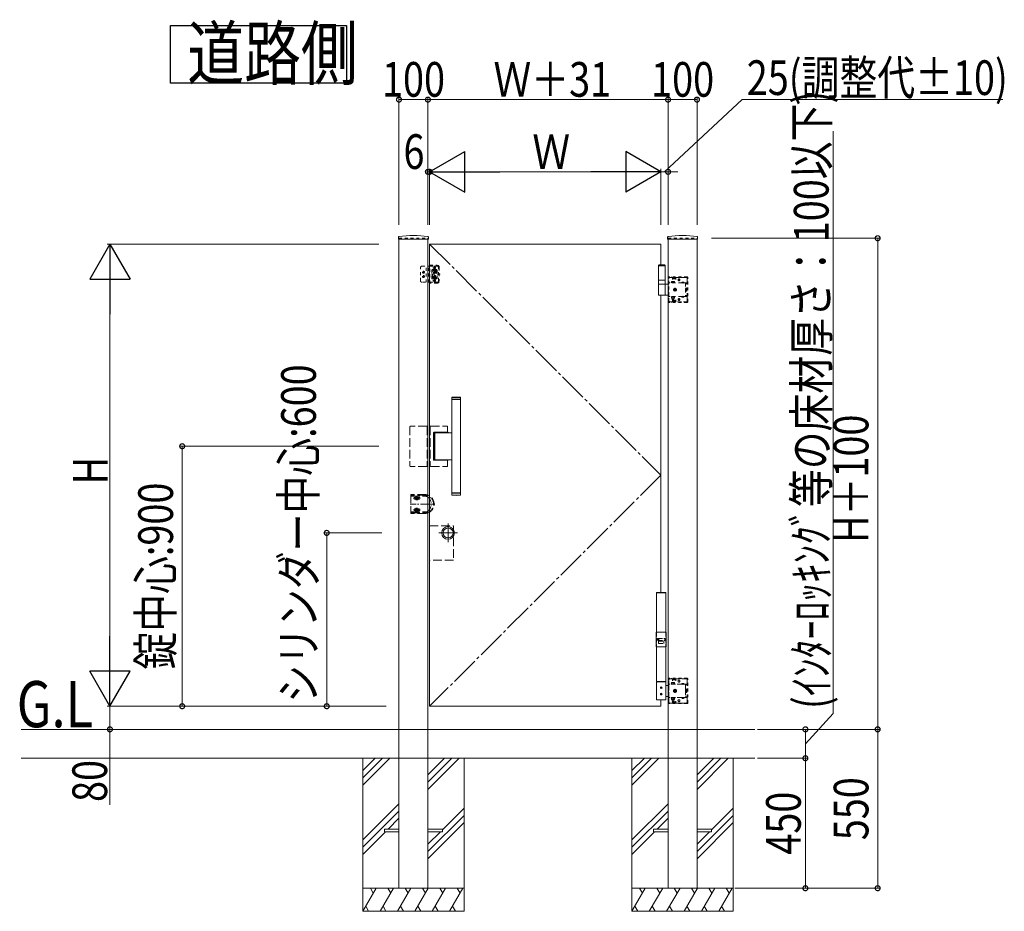
# Model space of a CAD drawing. Extents: x 0 to 2267, y 0 to 1612.
# Drawn here: x 1608 to 1948, y 1110 to 1419 of the extents above; entities that cross this region are included whole.
import ezdxf

# ---------------------------------------------------------------- set-up
doc = ezdxf.new("R2010")
doc.units = 0
for name, pattern in [('YCENTER_1', [13, 10, -1, 1, -1]), ('YDOT_1', [2, 1, -1]), ('YHIDDEN_1', [4, 3, -1])]:
    doc.linetypes.add(name, pattern=pattern)
doc.layers.add('USER1', color=3, linetype='CONTINUOUS')
doc.layers.add('YKK_A1', color=4, linetype='CONTINUOUS', lineweight=13)
doc.layers.add('YKK_D', color=6, linetype='CONTINUOUS', lineweight=13)
doc.styles.add('text-b', font='extslim2.shx', dxfattribs={"width": 0.8, "bigfont": 'extfont2.shx'})

msp = doc.modelspace()

# ---------------------------------------------------------------- linework, layer by layer
at = {"layer": 'USER1'}
for p, q in [((1659.87, 1396.87), (1659.87, 1416.87)), ((1659.87, 1416.87), (1720.78, 1416.87)), ((1720.78, 1416.87), (1720.78, 1396.87)), ((1720.78, 1396.87), (1659.87, 1396.87))]:
    msp.add_line(p, q, dxfattribs=at)
at = {"layer": 'YKK_A1'}
for p, q in [((1738.78, 1343.6), (1738.75, 1342.94)), ((1738.8, 1342.88), (1749.12, 1342.88)), ((1738.96, 1173.23), (1738.96, 1342.88)), ((1748.96, 1173.23), (1748.96, 1342.88)), ((1749.13, 1343.6), (1749.17, 1342.94)), ((1831.88, 1343.6), (1831.85, 1342.94)), ((1831.9, 1342.88), (1842.22, 1342.88)), ((1832.06, 1173.23), (1832.06, 1342.88)), ((1842.06, 1173.23), (1842.06, 1342.88)), ((1842.23, 1343.6), (1842.27, 1342.94)), ((1829.56, 1341.23), (1749.56, 1341.23)), ((1749.56, 1341.23), (1749.56, 1181.23)), ((1829.56, 1334.03), (1829.56, 1341.23)), ((1828.91, 1334.03), (1828.71, 1333.83)), ((1831.01, 1333.83), (1828.71, 1333.83)), ((1828.71, 1328.73), (1828.71, 1333.83)), ((1831.01, 1333.73), (1828.71, 1333.73)), ((1830.81, 1334.03), (1828.91, 1334.03)), ((1830.81, 1334.03), (1831.01, 1333.83)), ((1831.01, 1328.73), (1831.01, 1333.83)), ((1831.01, 1328.73), (1828.71, 1328.73)), ((1828.71, 1327.33), (1828.71, 1328.73)), ((1831.01, 1327.33), (1831.01, 1328.73)), ((1828.71, 1327.33), (1832.06, 1327.33)), ((1828.71, 1323.68), (1828.71, 1327.18)), ((1831.01, 1323.68), (1831.01, 1327.18)), ((1832.06, 1323.53), (1828.86, 1323.53)), ((1829.56, 1220.64), (1829.56, 1323.53)), ((1757.31, 1288.18), (1757.26, 1288.13)), ((1757.26, 1288.13), (1760.26, 1288.13)), ((1757.26, 1287.48), (1757.26, 1288.13)), ((1757.26, 1287.86), (1757.26, 1287.76)), ((1760.21, 1288.18), (1757.31, 1288.18)), ((1760.26, 1288.13), (1760.21, 1288.18)), ((1760.26, 1287.48), (1760.26, 1288.13)), ((1757.26, 1287.48), (1760.26, 1287.48)), ((1757.26, 1255.08), (1757.26, 1287.38)), ((1760.26, 1287.38), (1757.26, 1287.38)), ((1757.36, 1287.38), (1757.36, 1287.48)), ((1760.16, 1287.38), (1760.16, 1287.48)), ((1760.26, 1255.08), (1760.26, 1287.38)), ((1750.91, 1266.58), (1750.91, 1275.88)), ((1750.96, 1266.63), (1750.96, 1275.83)), ((1751.11, 1276.08), (1755.81, 1276.08)), ((1751.16, 1276.03), (1755.76, 1276.03)), ((1751.32, 1266.78), (1751.32, 1275.68)), ((1751.52, 1275.88), (1757.26, 1275.88)), ((1751.11, 1266.38), (1755.81, 1266.38)), ((1751.16, 1266.43), (1755.76, 1266.43)), ((1751.52, 1266.58), (1757.26, 1266.58)), ((1760.26, 1255.08), (1757.26, 1255.08)), ((1757.26, 1254.98), (1760.26, 1254.98)), ((1757.26, 1254.98), (1757.26, 1254.33)), ((1757.26, 1254.61), (1757.26, 1254.71)), ((1757.26, 1254.33), (1760.26, 1254.33)), ((1757.31, 1254.28), (1757.26, 1254.33)), ((1760.21, 1254.28), (1757.31, 1254.28)), ((1757.36, 1255.08), (1757.36, 1254.98)), ((1760.16, 1255.08), (1760.16, 1254.98)), ((1760.26, 1254.33), (1760.21, 1254.28)), ((1760.26, 1254.98), (1760.26, 1254.33)), ((1828.07, 1183.59), (1828.07, 1189.49)), ((1828.22, 1189.64), (1831.12, 1189.64)), ((1831.27, 1183.59), (1831.27, 1189.49)), ((1831.27, 1188.44), (1831.96, 1188.44)), ((1831.12, 1183.44), (1828.22, 1183.44)), ((1829.56, 1181.23), (1829.56, 1183.44)), ((1831.96, 1184.64), (1831.27, 1184.64)), ((1749.56, 1181.23), (1829.56, 1181.23)), ((1608.26, 1173.23), (1862.03, 1173.23)), ((1738.96, 1173.23), (1738.96, 1118.23)), ((1748.96, 1173.23), (1748.96, 1118.23)), ((1832.06, 1173.23), (1832.06, 1118.23)), ((1842.06, 1173.23), (1842.06, 1118.23)), ((1608.26, 1163.23), (1862.03, 1163.23)), ((1726.46, 1163.23), (1726.46, 1110.23)), ((1730.74, 1163.23), (1726.46, 1158.95)), ((1733.24, 1163.23), (1726.46, 1156.45)), ((1735.74, 1163.23), (1726.46, 1153.95)), ((1754.74, 1163.23), (1748.96, 1157.45)), ((1757.24, 1163.23), (1748.96, 1154.95)), ((1759.74, 1163.23), (1748.96, 1152.45)), ((1761.46, 1163.23), (1761.46, 1110.23)), ((1819.56, 1163.23), (1819.56, 1110.23)), ((1823.84, 1163.23), (1819.56, 1158.95)), ((1826.34, 1163.23), (1819.56, 1156.45)), ((1828.84, 1163.23), (1819.56, 1153.95)), ((1847.84, 1163.23), (1842.06, 1157.45)), ((1850.34, 1163.23), (1842.06, 1154.95)), ((1852.84, 1163.23), (1842.06, 1152.45)), ((1854.56, 1163.23), (1854.56, 1110.23)), ((1738.96, 1147.45), (1726.46, 1134.95)), ((1738.96, 1144.95), (1726.46, 1132.45)), ((1761.46, 1145.95), (1753.96, 1138.45)), ((1832.06, 1147.45), (1819.56, 1134.95)), ((1832.06, 1144.95), (1819.56, 1132.45)), ((1854.56, 1145.95), (1847.06, 1138.45)), ((1738.96, 1142.45), (1735.19, 1138.68)), ((1761.46, 1143.45), (1748.96, 1130.95)), ((1832.06, 1142.45), (1828.29, 1138.68)), ((1854.56, 1143.45), (1842.06, 1130.95)), ((1734.29, 1137.78), (1726.46, 1129.95)), ((1733.96, 1138.68), (1738.96, 1138.68)), ((1733.96, 1137.78), (1733.96, 1138.68)), ((1733.96, 1137.78), (1738.96, 1137.78)), ((1761.46, 1140.95), (1748.96, 1128.45)), ((1748.96, 1138.68), (1753.96, 1138.68)), ((1753.29, 1137.78), (1748.96, 1133.45)), ((1748.96, 1137.78), (1753.96, 1137.78)), ((1753.96, 1138.68), (1753.96, 1137.78)), ((1827.39, 1137.78), (1819.56, 1129.95)), ((1827.06, 1138.68), (1832.06, 1138.68)), ((1827.06, 1137.78), (1827.06, 1138.68)), ((1827.06, 1137.78), (1832.06, 1137.78)), ((1854.56, 1140.95), (1842.06, 1128.45)), ((1842.06, 1138.68), (1847.06, 1138.68)), ((1846.39, 1137.78), (1842.06, 1133.45)), ((1842.06, 1137.78), (1847.06, 1137.78)), ((1847.06, 1138.68), (1847.06, 1137.78)), ((1726.46, 1118.23), (1761.46, 1118.23)), ((1731.08, 1118.23), (1726.46, 1110.23)), ((1729.08, 1118.23), (1730.08, 1116.5)), ((1737.08, 1118.23), (1732.46, 1110.23)), ((1735.08, 1118.23), (1736.08, 1116.5)), ((1743.08, 1118.23), (1738.46, 1110.23)), ((1738.96, 1118.23), (1748.96, 1118.23)), ((1741.08, 1118.23), (1742.08, 1116.5)), ((1749.08, 1118.23), (1744.46, 1110.23)), ((1747.08, 1118.23), (1748.08, 1116.5)), ((1755.08, 1118.23), (1750.46, 1110.23)), ((1753.08, 1118.23), (1754.08, 1116.5)), ((1761.08, 1118.23), (1756.46, 1110.23)), ((1759.08, 1118.23), (1760.08, 1116.5)), ((1819.56, 1118.23), (1854.56, 1118.23)), ((1824.18, 1118.23), (1819.56, 1110.23)), ((1822.18, 1118.23), (1823.18, 1116.5)), ((1830.18, 1118.23), (1825.56, 1110.23)), ((1828.18, 1118.23), (1829.18, 1116.5)), ((1836.18, 1118.23), (1831.56, 1110.23)), ((1832.06, 1118.23), (1842.06, 1118.23)), ((1834.18, 1118.23), (1835.18, 1116.5)), ((1842.18, 1118.23), (1837.56, 1110.23)), ((1840.18, 1118.23), (1841.18, 1116.5)), ((1848.18, 1118.23), (1843.56, 1110.23)), ((1846.18, 1118.23), (1847.18, 1116.5)), ((1854.18, 1118.23), (1849.56, 1110.23)), ((1852.18, 1118.23), (1853.18, 1116.5)), ((1727.46, 1111.97), (1728.46, 1110.23)), ((1733.46, 1111.97), (1734.46, 1110.23)), ((1739.46, 1111.97), (1740.46, 1110.23)), ((1745.46, 1111.97), (1746.46, 1110.23)), ((1751.46, 1111.97), (1752.46, 1110.23)), ((1757.46, 1111.97), (1758.46, 1110.23)), ((1820.56, 1111.97), (1821.56, 1110.23)), ((1826.56, 1111.97), (1827.56, 1110.23)), ((1832.56, 1111.97), (1833.56, 1110.23)), ((1838.56, 1111.97), (1839.56, 1110.23)), ((1844.56, 1111.97), (1845.56, 1110.23)), ((1850.56, 1111.97), (1851.56, 1110.23)), ((1726.46, 1110.23), (1761.46, 1110.23)), ((1819.56, 1110.23), (1854.56, 1110.23))]:
    msp.add_line(p, q, dxfattribs=at)
at = {"layer": 'YKK_A1', "linetype": 'YDOT_1'}
for p, q in [((1738.96, 1343.23), (1748.96, 1343.23)), ((1738.96, 1343.23), (1738.96, 1342.88)), ((1748.96, 1343.23), (1748.96, 1342.88)), ((1832.06, 1343.23), (1842.06, 1343.23)), ((1832.06, 1343.23), (1832.06, 1342.88)), ((1842.06, 1343.23), (1842.06, 1342.88)), ((1746.41, 1328.48), (1746.41, 1333.08)), ((1746.91, 1333.58), (1752.11, 1333.58)), ((1747.41, 1331.96), (1747.41, 1331.11)), ((1747.41, 1331.95), (1747.41, 1331.12)), ((1748.41, 1327.98), (1748.41, 1333.58)), ((1749.26, 1327.98), (1749.26, 1333.58)), ((1749.66, 1333.58), (1749.26, 1333.58)), ((1749.51, 1327.98), (1749.51, 1333.58)), ((1749.56, 1327.98), (1749.56, 1333.58)), ((1749.66, 1333.9), (1752.11, 1333.9)), ((1749.66, 1327.66), (1749.66, 1333.9)), ((1749.66, 1333.58), (1752.11, 1333.58)), ((1750.31, 1329.38), (1750.31, 1332.18)), ((1750.31, 1332.18), (1750.31, 1329.38)), ((1750.31, 1332.18), (1750.31, 1329.38)), ((1750.51, 1332.38), (1751.91, 1332.38)), ((1751.91, 1332.38), (1750.51, 1332.38)), ((1751.91, 1332.38), (1750.51, 1332.38)), ((1750.7, 1332.98), (1751.61, 1332.98)), ((1750.78, 1332.06), (1751.63, 1332.06)), ((1750.91, 1332.98), (1751.41, 1332.98)), ((1750.95, 1332.95), (1750.95, 1333.02)), ((1750.95, 1333.02), (1751.07, 1333.02)), ((1750.95, 1332.95), (1751.07, 1332.95)), ((1751.12, 1333.19), (1751.19, 1333.19)), ((1751.12, 1333.07), (1751.12, 1333.19)), ((1751.12, 1332.78), (1751.12, 1332.9)), ((1751.12, 1332.78), (1751.19, 1332.78)), ((1751.16, 1333.44), (1751.16, 1332.53)), ((1751.16, 1333.23), (1751.16, 1332.73)), ((1751.19, 1333.07), (1751.19, 1333.19)), ((1751.19, 1332.78), (1751.19, 1332.9)), ((1751.21, 1331.08), (1751.21, 1331.98)), ((1751.24, 1333.02), (1751.36, 1333.02)), ((1751.24, 1332.95), (1751.36, 1332.95)), ((1751.36, 1332.95), (1751.36, 1333.02)), ((1752.11, 1329.38), (1752.11, 1332.18)), ((1752.11, 1332.18), (1752.11, 1329.38)), ((1752.11, 1329.38), (1752.11, 1332.18)), ((1752.61, 1328.48), (1752.61, 1333.08)), ((1752.61, 1328.48), (1752.61, 1333.08)), ((1752.91, 1333.1), (1752.91, 1328.46)), ((1746.98, 1331.53), (1747.83, 1331.53)), ((1746.98, 1330.03), (1747.83, 1330.03)), ((1747.82, 1331.53), (1746.99, 1331.53)), ((1747.82, 1330.03), (1746.99, 1330.03)), ((1747.2, 1331.5), (1747.2, 1331.57)), ((1747.32, 1331.57), (1747.2, 1331.57)), ((1747.32, 1331.5), (1747.2, 1331.5)), ((1747.2, 1330), (1747.2, 1330.07)), ((1747.32, 1330.07), (1747.2, 1330.07)), ((1747.32, 1330), (1747.2, 1330)), ((1747.44, 1331.74), (1747.37, 1331.74)), ((1747.37, 1331.62), (1747.37, 1331.74)), ((1747.37, 1331.33), (1747.37, 1331.45)), ((1747.44, 1331.33), (1747.37, 1331.33)), ((1747.44, 1330.24), (1747.37, 1330.24)), ((1747.37, 1330.12), (1747.37, 1330.24)), ((1747.37, 1329.83), (1747.37, 1329.95)), ((1747.44, 1329.83), (1747.37, 1329.83)), ((1747.41, 1330.46), (1747.41, 1329.61)), ((1747.41, 1330.45), (1747.41, 1329.62)), ((1747.44, 1331.62), (1747.44, 1331.74)), ((1747.44, 1331.33), (1747.44, 1331.45)), ((1747.44, 1330.12), (1747.44, 1330.24)), ((1747.44, 1329.83), (1747.44, 1329.95)), ((1747.61, 1331.57), (1747.49, 1331.57)), ((1747.61, 1331.5), (1747.49, 1331.5)), ((1747.61, 1330.07), (1747.49, 1330.07)), ((1747.61, 1330), (1747.49, 1330)), ((1747.61, 1331.5), (1747.61, 1331.57)), ((1747.61, 1330), (1747.61, 1330.07)), ((1753.19, 1330.78), (1748.98, 1330.78)), ((1751.91, 1329.18), (1750.51, 1329.18)), ((1750.51, 1329.18), (1751.91, 1329.18)), ((1750.51, 1329.18), (1751.91, 1329.18)), ((1750.58, 1329.71), (1750.58, 1331.86)), ((1750.7, 1328.58), (1751.61, 1328.58)), ((1751.66, 1331.53), (1750.76, 1331.53)), ((1751.66, 1330.03), (1750.76, 1330.03)), ((1751.63, 1329.51), (1750.78, 1329.51)), ((1750.91, 1328.58), (1751.41, 1328.58)), ((1750.95, 1328.55), (1750.95, 1328.62)), ((1750.95, 1328.62), (1751.07, 1328.62)), ((1750.95, 1328.55), (1751.07, 1328.55)), ((1751, 1331.49), (1751, 1331.57)), ((1751, 1331.57), (1751.08, 1331.57)), ((1751.08, 1331.49), (1751, 1331.49)), ((1751, 1329.99), (1751, 1330.07)), ((1751, 1330.07), (1751.08, 1330.07)), ((1751.08, 1329.99), (1751, 1329.99)), ((1751.12, 1328.79), (1751.19, 1328.79)), ((1751.12, 1328.67), (1751.12, 1328.79)), ((1751.12, 1328.38), (1751.12, 1328.5)), ((1751.16, 1329.04), (1751.16, 1328.13)), ((1751.16, 1328.83), (1751.16, 1328.33)), ((1751.17, 1331.74), (1751.25, 1331.74)), ((1751.17, 1331.66), (1751.17, 1331.74)), ((1751.17, 1331.33), (1751.17, 1331.41)), ((1751.25, 1331.33), (1751.17, 1331.33)), ((1751.17, 1330.24), (1751.25, 1330.24)), ((1751.17, 1330.16), (1751.17, 1330.24)), ((1751.17, 1329.83), (1751.17, 1329.91)), ((1751.25, 1329.83), (1751.17, 1329.83)), ((1751.19, 1328.67), (1751.19, 1328.79)), ((1751.19, 1328.38), (1751.19, 1328.5)), ((1751.21, 1329.58), (1751.21, 1330.48)), ((1751.24, 1328.62), (1751.36, 1328.62)), ((1751.24, 1328.55), (1751.36, 1328.55)), ((1751.25, 1331.74), (1751.25, 1331.66)), ((1751.25, 1331.41), (1751.25, 1331.33)), ((1751.25, 1330.24), (1751.25, 1330.16)), ((1751.25, 1329.91), (1751.25, 1329.83)), ((1751.33, 1331.57), (1751.41, 1331.57)), ((1751.41, 1331.49), (1751.33, 1331.49)), ((1751.33, 1330.07), (1751.41, 1330.07)), ((1751.41, 1329.99), (1751.33, 1329.99)), ((1751.36, 1328.55), (1751.36, 1328.62)), ((1751.41, 1331.57), (1751.41, 1331.49)), ((1751.41, 1330.07), (1751.41, 1329.99)), ((1751.83, 1331.86), (1751.83, 1329.71)), ((1832.16, 1327.33), (1832.16, 1329.63)), ((1832.31, 1327.33), (1832.31, 1329.63)), ((1838.66, 1329.83), (1832.36, 1329.83)), ((1838.66, 1329.68), (1832.36, 1329.68)), ((1832.36, 1321.53), (1832.36, 1329.33)), ((1832.41, 1329.68), (1832.41, 1329.83)), ((1832.66, 1329.63), (1833.56, 1329.63)), ((1833.21, 1329.68), (1833.21, 1329.83)), ((1833.56, 1328.98), (1833.56, 1329.63)), ((1833.56, 1329.53), (1834.76, 1329.53)), ((1833.56, 1329.23), (1834.76, 1329.23)), ((1833.66, 1329.38), (1833.66, 1329.68)), ((1834.66, 1329.38), (1833.66, 1329.38)), ((1834.66, 1329.38), (1834.66, 1329.68)), ((1834.76, 1328.98), (1834.76, 1329.63)), ((1834.76, 1329.63), (1838.36, 1329.63)), ((1836.21, 1328.83), (1835.41, 1328.83)), ((1835.48, 1328.81), (1835.48, 1328.86)), ((1835.81, 1328.43), (1835.81, 1329.23)), ((1836.13, 1328.81), (1836.13, 1328.86)), ((1838.66, 1329.33), (1838.66, 1327.5)), ((1838.71, 1321.23), (1838.71, 1329.63)), ((1838.86, 1321.23), (1838.86, 1329.63)), ((1752.11, 1327.98), (1746.91, 1327.98)), ((1749.66, 1327.98), (1752.11, 1327.98)), ((1752.11, 1327.66), (1749.66, 1327.66)), ((1751.12, 1328.38), (1751.19, 1328.38)), ((1832.06, 1327.33), (1832.36, 1327.33)), ((1832.31, 1327.5), (1832.16, 1327.5)), ((1832.16, 1324.92), (1832.16, 1325.94)), ((1832.16, 1325.94), (1832.36, 1325.94)), ((1838.66, 1327.75), (1832.36, 1327.75)), ((1833.13, 1327.91), (1834.38, 1327.91)), ((1833.13, 1327.75), (1833.13, 1327.91)), ((1834.38, 1327.75), (1833.13, 1327.75)), ((1833.26, 1328.31), (1834.26, 1328.31)), ((1833.26, 1327.91), (1833.26, 1328.31)), ((1834.26, 1327.91), (1833.26, 1327.91)), ((1833.76, 1327.91), (1833.76, 1328.27)), ((1834.26, 1328.31), (1834.26, 1327.91)), ((1834.38, 1327.91), (1834.38, 1327.75)), ((1836.68, 1327.8), (1837.63, 1327.8)), ((1836.68, 1327.8), (1836.68, 1327.75)), ((1836.68, 1327.75), (1837.63, 1327.75)), ((1836.92, 1328), (1837.04, 1327.76)), ((1837.04, 1327.76), (1837.16, 1327.7)), ((1837.27, 1327.76), (1837.16, 1327.7)), ((1837.39, 1328), (1837.27, 1327.76)), ((1837.63, 1327.8), (1837.63, 1327.75)), ((1838.06, 1327.5), (1838.06, 1327.75)), ((1838.06, 1327.5), (1838.66, 1327.5)), ((1838.06, 1327.5), (1838.06, 1323.36)), ((1838.09, 1326.01), (1838.44, 1326.01)), ((1838.09, 1324.86), (1838.09, 1326.01)), ((1838.09, 1325.72), (1838.44, 1325.72)), ((1838.09, 1325.14), (1838.44, 1325.14)), ((1838.49, 1325.93), (1838.44, 1326.01)), ((1838.49, 1325.93), (1838.49, 1324.93)), ((1832.36, 1323.53), (1832.06, 1323.53)), ((1832.36, 1324.92), (1832.16, 1324.92)), ((1832.16, 1321.23), (1832.16, 1323.53)), ((1832.31, 1323.36), (1832.16, 1323.36)), ((1832.31, 1321.23), (1832.31, 1323.53)), ((1838.66, 1323.11), (1832.36, 1323.11)), ((1834.38, 1323.11), (1833.13, 1323.11)), ((1833.13, 1323.11), (1833.13, 1322.95)), ((1833.13, 1322.95), (1834.38, 1322.95)), ((1833.26, 1322.95), (1833.26, 1322.45)), ((1834.26, 1322.95), (1833.26, 1322.95)), ((1833.26, 1322.45), (1834.26, 1322.45)), ((1833.44, 1323.11), (1833.44, 1322.95)), ((1833.46, 1322.45), (1833.46, 1322.01)), ((1833.46, 1322.01), (1834.06, 1322.01)), ((1833.46, 1322.01), (1833.56, 1321.91)), ((1833.51, 1322.45), (1833.51, 1321.96)), ((1833.56, 1321.91), (1833.96, 1321.91)), ((1833.56, 1321.88), (1833.56, 1321.23)), ((1833.76, 1322.95), (1833.76, 1322.5)), ((1834.06, 1322.01), (1833.96, 1321.91)), ((1834, 1322.45), (1834, 1321.96)), ((1834.06, 1322.45), (1834.06, 1322.01)), ((1834.08, 1323.11), (1834.08, 1322.95)), ((1834.26, 1322.45), (1834.26, 1322.95)), ((1834.38, 1322.95), (1834.38, 1323.11)), ((1834.76, 1321.88), (1834.76, 1321.23)), ((1836.21, 1322.03), (1835.41, 1322.03)), ((1835.48, 1322.06), (1835.48, 1322.01)), ((1835.81, 1322.43), (1835.81, 1321.63)), ((1836.13, 1322.06), (1836.13, 1322.01)), ((1836.68, 1323.11), (1837.63, 1323.11)), ((1836.68, 1323.06), (1836.68, 1323.11)), ((1836.68, 1323.06), (1837.63, 1323.06)), ((1836.92, 1322.86), (1837.04, 1323.11)), ((1837.04, 1323.11), (1837.16, 1323.17)), ((1837.27, 1323.11), (1837.16, 1323.17)), ((1837.39, 1322.86), (1837.27, 1323.11)), ((1837.63, 1323.06), (1837.63, 1323.11)), ((1838.06, 1323.36), (1838.06, 1323.11)), ((1838.06, 1323.36), (1838.66, 1323.36)), ((1838.09, 1324.86), (1838.44, 1324.86)), ((1838.49, 1324.93), (1838.44, 1324.86)), ((1838.66, 1323.36), (1838.66, 1321.53)), ((1838.66, 1321.18), (1832.36, 1321.18)), ((1838.66, 1321.03), (1832.36, 1321.03)), ((1832.41, 1321.03), (1832.41, 1321.18)), ((1833.56, 1321.23), (1832.66, 1321.23)), ((1833.21, 1321.03), (1833.21, 1321.18)), ((1833.56, 1321.63), (1834.76, 1321.63)), ((1833.56, 1321.33), (1834.76, 1321.33)), ((1833.66, 1321.48), (1833.66, 1321.18)), ((1834.66, 1321.48), (1833.66, 1321.48)), ((1834.66, 1321.48), (1834.66, 1321.18)), ((1838.36, 1321.23), (1834.76, 1321.23)), ((1832.16, 1188.43), (1832.16, 1190.73)), ((1832.31, 1188.43), (1832.31, 1190.73)), ((1838.66, 1190.93), (1832.36, 1190.93)), ((1838.66, 1190.78), (1832.36, 1190.78)), ((1832.41, 1190.78), (1832.41, 1190.93)), ((1833.21, 1190.78), (1833.21, 1190.93)), ((1833.66, 1190.48), (1833.66, 1190.78)), ((1834.66, 1190.48), (1833.66, 1190.48)), ((1834.66, 1190.48), (1834.66, 1190.78)), ((1838.71, 1182.33), (1838.71, 1190.73)), ((1838.86, 1182.33), (1838.86, 1190.73)), ((1832.31, 1188.6), (1832.16, 1188.6)), ((1832.16, 1182.33), (1832.16, 1184.63)), ((1832.31, 1184.46), (1832.16, 1184.46)), ((1832.31, 1182.33), (1832.31, 1184.63)), ((1838.66, 1182.28), (1832.36, 1182.28)), ((1838.66, 1182.13), (1832.36, 1182.13)), ((1832.41, 1182.13), (1832.41, 1182.28)), ((1833.21, 1182.13), (1833.21, 1182.28)), ((1833.66, 1182.58), (1833.66, 1182.28)), ((1834.66, 1182.58), (1833.66, 1182.58)), ((1834.66, 1182.58), (1834.66, 1182.28))]:
    msp.add_line(p, q, dxfattribs=at)
at = {"layer": 'YKK_A1', "linetype": 'YCENTER_1'}
for p, q in [((1749.56, 1341.23), (1829.56, 1261.23)), ((1749.56, 1264.07), (1749.56, 1277.55)), ((1829.56, 1261.23), (1749.56, 1181.23)), ((1755.96, 1244.43), (1755.96, 1238.03)), ((1759.16, 1241.23), (1752.76, 1241.23))]:
    msp.add_line(p, q, dxfattribs=at)
at = {"layer": 'YKK_A1', "linetype": 'YDOT_1', "ltscale": 0.5}
for p, q in [((1834.46, 1326.01), (1833.96, 1325.72)), ((1833.96, 1325.72), (1833.96, 1325.14)), ((1833.96, 1325.14), (1834.46, 1324.86)), ((1834.26, 1325.49), (1834.14, 1325.49)), ((1834.14, 1325.49), (1834.14, 1325.37)), ((1834.14, 1325.37), (1834.26, 1325.37)), ((1834.4, 1325.75), (1834.4, 1325.62)), ((1834.52, 1325.75), (1834.4, 1325.75)), ((1834.4, 1325.24), (1834.4, 1325.12)), ((1834.4, 1325.12), (1834.52, 1325.12)), ((1834.96, 1325.72), (1834.46, 1326.01)), ((1834.46, 1324.86), (1834.96, 1325.14)), ((1834.52, 1325.62), (1834.52, 1325.75)), ((1834.52, 1325.12), (1834.52, 1325.24)), ((1834.77, 1325.49), (1834.65, 1325.49)), ((1834.65, 1325.37), (1834.77, 1325.37)), ((1834.77, 1325.37), (1834.77, 1325.49)), ((1834.96, 1325.14), (1834.96, 1325.72)), ((1838.09, 1325.82), (1838.06, 1325.82)), ((1838.09, 1325.04), (1838.09, 1325.82)), ((1838.09, 1325.04), (1838.06, 1325.04))]:
    msp.add_line(p, q, dxfattribs=at)
at = {"layer": 'YKK_A1', "linetype": 'YHIDDEN_1'}
for p, q in [((1742.76, 1278.03), (1742.76, 1264.43)), ((1748.56, 1278.23), (1742.96, 1278.23)), ((1748.76, 1278.03), (1748.76, 1264.43)), ((1749.76, 1278.03), (1749.76, 1264.43)), ((1749.96, 1278.23), (1755.56, 1278.23)), ((1755.76, 1278.03), (1755.76, 1275.88)), ((1748.56, 1264.23), (1742.96, 1264.23)), ((1749.96, 1264.23), (1755.56, 1264.23)), ((1755.76, 1264.43), (1755.76, 1266.58)), ((1743.11, 1254.48), (1743.11, 1247.98)), ((1748.38, 1254.48), (1743.11, 1254.48)), ((1748.36, 1254.28), (1743.11, 1254.28)), ((1743.11, 1253.98), (1748.31, 1253.98)), ((1745.16, 1253.92), (1745.16, 1252.54)), ((1744.38, 1253.51), (1744.63, 1253.51)), ((1744.38, 1252.96), (1744.63, 1252.96)), ((1744.47, 1253.23), (1745.85, 1253.23)), ((1744.63, 1253.51), (1745.68, 1253.51)), ((1744.63, 1252.96), (1745.68, 1252.96)), ((1744.91, 1253.18), (1744.91, 1253.28)), ((1744.91, 1253.28), (1745.01, 1253.28)), ((1745.01, 1253.18), (1744.91, 1253.18)), ((1745.11, 1253.38), (1745.11, 1253.48)), ((1745.11, 1253.48), (1745.21, 1253.48)), ((1745.11, 1252.99), (1745.11, 1253.09)), ((1745.21, 1252.99), (1745.11, 1252.99)), ((1745.21, 1253.48), (1745.21, 1253.38)), ((1745.21, 1253.09), (1745.21, 1252.99)), ((1745.3, 1253.28), (1745.4, 1253.28)), ((1745.4, 1253.18), (1745.3, 1253.18)), ((1745.4, 1253.28), (1745.4, 1253.18)), ((1745.93, 1253.51), (1745.68, 1253.51)), ((1745.93, 1252.96), (1745.68, 1252.96)), ((1743.11, 1248.48), (1748.31, 1248.48)), ((1743.11, 1248.18), (1748.36, 1248.18)), ((1748.38, 1247.98), (1743.11, 1247.98)), ((1744.38, 1249.51), (1744.63, 1249.51)), ((1744.38, 1248.96), (1744.63, 1248.96)), ((1744.47, 1249.23), (1745.85, 1249.23)), ((1744.63, 1249.51), (1745.68, 1249.51)), ((1744.63, 1248.96), (1745.68, 1248.96)), ((1745.01, 1249.28), (1744.91, 1249.28)), ((1744.91, 1249.28), (1744.91, 1249.18)), ((1744.91, 1249.18), (1745.01, 1249.18)), ((1745.21, 1249.48), (1745.11, 1249.48)), ((1745.11, 1249.48), (1745.11, 1249.38)), ((1745.11, 1249.09), (1745.11, 1248.99)), ((1745.11, 1248.99), (1745.21, 1248.99)), ((1745.16, 1248.54), (1745.16, 1249.92)), ((1745.21, 1249.38), (1745.21, 1249.48)), ((1745.21, 1248.99), (1745.21, 1249.09)), ((1745.4, 1249.28), (1745.3, 1249.28)), ((1745.3, 1249.18), (1745.4, 1249.18)), ((1745.4, 1249.18), (1745.4, 1249.28)), ((1745.93, 1249.51), (1745.68, 1249.51)), ((1745.93, 1248.96), (1745.68, 1248.96)), ((1749.56, 1243.63), (1757.76, 1243.63)), ((1749.56, 1243.63), (1749.56, 1231.83)), ((1757.76, 1243.63), (1757.76, 1231.83)), ((1757.76, 1231.83), (1749.56, 1231.83)), ((1831.96, 1188.44), (1832.36, 1188.44)), ((1831.96, 1184.64), (1832.36, 1184.64))]:
    msp.add_line(p, q, dxfattribs=at)
at = {"layer": 'YKK_A1', "linetype": 'YCENTER_1', "ltscale": 0.5}
msp.add_line((1751.35, 1251.23), (1742.86, 1251.23), dxfattribs=at)
at = {"layer": 'YKK_A1', "linetype": 'Continuous', "ltscale": 0.5}
for p, q in [((1828.07, 1220.54), (1828.07, 1220.44)), ((1828.07, 1220.44), (1831.27, 1220.44)), ((1828.07, 1220.44), (1828.07, 1213.44)), ((1828.17, 1220.64), (1831.17, 1220.64)), ((1831.27, 1220.54), (1831.27, 1220.44)), ((1831.27, 1220.44), (1831.27, 1213.44)), ((1828.07, 1213.44), (1828.07, 1206.84)), ((1831.27, 1213.44), (1831.27, 1206.84)), ((1831.37, 1206.84), (1827.97, 1206.84)), ((1827.97, 1206.84), (1827.97, 1201.84)), ((1831.37, 1206.84), (1831.37, 1201.84)), ((1831.37, 1201.84), (1827.97, 1201.84)), ((1828.07, 1201.84), (1828.07, 1189.84)), ((1831.27, 1201.84), (1831.27, 1189.84)), ((1828.07, 1189.84), (1831.27, 1189.84)), ((1828.17, 1189.84), (1828.17, 1189.64)), ((1828.17, 1189.64), (1831.17, 1189.64)), ((1831.17, 1189.84), (1831.17, 1189.64))]:
    msp.add_line(p, q, dxfattribs=at)
at = {"layer": 'YKK_A1', "linetype": 'YHIDDEN_1', "ltscale": 0.5}
for p, q in [((1828.07, 1206.84), (1828.07, 1201.84)), ((1831.27, 1206.84), (1831.27, 1201.84)), ((1828.52, 1204.62), (1828.65, 1204.62)), ((1828.52, 1204.06), (1828.65, 1204.06)), ((1828.58, 1204.69), (1830.87, 1204.69)), ((1828.58, 1203.99), (1830.87, 1203.99)), ((1828.73, 1203.79), (1830.61, 1203.79)), ((1828.73, 1202.89), (1828.73, 1203.79)), ((1828.73, 1202.89), (1830.61, 1202.89)), ((1830.61, 1202.89), (1830.61, 1203.79)), ((1830.87, 1204.69), (1830.87, 1203.99)), ((1832.36, 1182.63), (1832.36, 1190.43)), ((1838.66, 1188.85), (1832.36, 1188.85)), ((1832.66, 1190.73), (1833.56, 1190.73)), ((1833.13, 1188.85), (1833.13, 1189.01)), ((1833.13, 1189.01), (1834.38, 1189.01)), ((1834.38, 1188.85), (1833.13, 1188.85)), ((1833.26, 1189.01), (1833.26, 1189.41)), ((1833.26, 1189.41), (1834.26, 1189.41)), ((1834.26, 1189.01), (1833.26, 1189.01)), ((1833.56, 1190.08), (1833.56, 1190.73)), ((1833.56, 1190.63), (1834.76, 1190.63)), ((1833.56, 1190.33), (1834.76, 1190.33)), ((1833.76, 1189.01), (1833.76, 1189.37)), ((1834.26, 1189.41), (1834.26, 1189.01)), ((1834.38, 1189.01), (1834.38, 1188.85)), ((1834.76, 1190.73), (1838.36, 1190.73)), ((1834.76, 1190.08), (1834.76, 1190.73)), ((1835.48, 1189.91), (1835.48, 1189.96)), ((1836.13, 1189.91), (1836.13, 1189.96)), ((1836.68, 1188.9), (1836.68, 1188.85)), ((1836.68, 1188.9), (1837.63, 1188.9)), ((1836.68, 1188.85), (1837.63, 1188.85)), ((1836.92, 1189.1), (1837.04, 1188.86)), ((1837.04, 1188.86), (1837.16, 1188.8)), ((1837.27, 1188.86), (1837.16, 1188.8)), ((1837.39, 1189.1), (1837.27, 1188.86)), ((1837.63, 1188.9), (1837.63, 1188.85)), ((1838.06, 1188.6), (1838.06, 1188.85)), ((1838.66, 1190.43), (1838.66, 1188.6)), ((1832.16, 1186.02), (1832.16, 1187.04)), ((1832.16, 1187.04), (1832.36, 1187.04)), ((1832.36, 1186.02), (1832.16, 1186.02)), ((1834.46, 1187.11), (1833.96, 1186.82)), ((1833.96, 1186.82), (1833.96, 1186.24)), ((1833.96, 1186.24), (1834.46, 1185.96)), ((1834.14, 1186.59), (1834.14, 1186.47)), ((1834.26, 1186.59), (1834.14, 1186.59)), ((1834.14, 1186.47), (1834.26, 1186.47)), ((1834.52, 1186.85), (1834.4, 1186.85)), ((1834.4, 1186.85), (1834.4, 1186.72)), ((1834.4, 1186.34), (1834.4, 1186.22)), ((1834.4, 1186.22), (1834.52, 1186.22)), ((1834.96, 1186.82), (1834.46, 1187.11)), ((1834.46, 1185.96), (1834.96, 1186.24)), ((1834.52, 1186.72), (1834.52, 1186.85)), ((1834.52, 1186.22), (1834.52, 1186.34)), ((1834.77, 1186.59), (1834.65, 1186.59)), ((1834.65, 1186.47), (1834.77, 1186.47)), ((1834.77, 1186.47), (1834.77, 1186.59)), ((1834.96, 1186.24), (1834.96, 1186.82)), ((1838.06, 1188.6), (1838.06, 1184.46)), ((1838.06, 1188.6), (1838.66, 1188.6)), ((1838.09, 1186.92), (1838.06, 1186.92)), ((1838.09, 1186.14), (1838.06, 1186.14)), ((1838.09, 1185.96), (1838.09, 1187.11)), ((1838.09, 1187.11), (1838.44, 1187.11)), ((1838.09, 1186.14), (1838.09, 1186.92)), ((1838.09, 1186.82), (1838.44, 1186.82)), ((1838.09, 1186.24), (1838.44, 1186.24)), ((1838.09, 1185.96), (1838.44, 1185.96)), ((1838.49, 1187.03), (1838.44, 1187.11)), ((1838.49, 1186.03), (1838.44, 1185.96)), ((1838.49, 1187.03), (1838.49, 1186.03)), ((1838.66, 1184.21), (1832.36, 1184.21)), ((1833.56, 1182.33), (1832.66, 1182.33)), ((1833.13, 1184.21), (1833.13, 1184.05)), ((1834.38, 1184.21), (1833.13, 1184.21)), ((1833.13, 1184.05), (1834.38, 1184.05)), ((1834.26, 1184.05), (1833.26, 1184.05)), ((1833.26, 1184.05), (1833.26, 1183.55)), ((1833.26, 1183.55), (1834.26, 1183.55)), ((1833.44, 1184.21), (1833.44, 1184.05)), ((1833.46, 1183.55), (1833.46, 1183.11)), ((1833.46, 1183.11), (1833.56, 1183.01)), ((1833.46, 1183.11), (1834.06, 1183.11)), ((1833.51, 1183.55), (1833.51, 1183.06)), ((1833.56, 1183.01), (1833.96, 1183.01)), ((1833.56, 1182.98), (1833.56, 1182.33)), ((1833.56, 1182.73), (1834.76, 1182.73)), ((1833.56, 1182.43), (1834.76, 1182.43)), ((1833.76, 1184.05), (1833.76, 1183.6)), ((1834.06, 1183.11), (1833.96, 1183.01)), ((1834, 1183.55), (1834, 1183.06)), ((1834.06, 1183.55), (1834.06, 1183.11)), ((1834.08, 1184.21), (1834.08, 1184.05)), ((1834.26, 1183.55), (1834.26, 1184.05)), ((1834.38, 1184.05), (1834.38, 1184.21)), ((1834.76, 1182.98), (1834.76, 1182.33)), ((1838.36, 1182.33), (1834.76, 1182.33)), ((1835.48, 1183.16), (1835.48, 1183.11)), ((1836.13, 1183.16), (1836.13, 1183.11)), ((1836.68, 1184.16), (1836.68, 1184.21)), ((1836.68, 1184.21), (1837.63, 1184.21)), ((1836.68, 1184.16), (1837.63, 1184.16)), ((1836.92, 1183.96), (1837.04, 1184.21)), ((1837.04, 1184.21), (1837.16, 1184.27)), ((1837.27, 1184.21), (1837.16, 1184.27)), ((1837.39, 1183.96), (1837.27, 1184.21)), ((1837.63, 1184.16), (1837.63, 1184.21)), ((1838.06, 1184.46), (1838.66, 1184.46)), ((1838.06, 1184.46), (1838.06, 1184.21)), ((1838.66, 1184.46), (1838.66, 1182.63))]:
    msp.add_line(p, q, dxfattribs=at)
at = {"layer": 'YKK_A1', "linetype": 'YDOT_1'}
for centre, radius in [((1747.41, 1331.53), 0.375), ((1751.16, 1332.98), 0.425), ((1751.21, 1331.53), 0.41), ((1751.21, 1331.53), 0.35), ((1747.41, 1330.03), 0.375), ((1751.16, 1328.58), 0.425), ((1751.21, 1330.03), 0.41), ((1751.21, 1330.03), 0.35), ((1751.21, 1331.53), 0.225), ((1751.21, 1330.03), 0.225)]:
    msp.add_circle(centre, radius, dxfattribs=at)
at = {"layer": 'YKK_A1', "linetype": 'YHIDDEN_1'}
for centre in [(1745.16, 1253.23), (1745.16, 1249.23)]:
    msp.add_circle(centre, 0.59, dxfattribs=at)
at = {"layer": 'YKK_A1', "linetype": 'Continuous', "ltscale": 0.5}
for radius in [2.2, 2.2, 1.7]:
    msp.add_circle((1755.96, 1241.23), radius, dxfattribs=at)
at = {"layer": 'YKK_A1'}
for centre, radius in [((1829.67, 1187.64), 0.3), ((1829.67, 1185.44), 0.3), ((1829.67, 1187.64), 0.25), ((1829.67, 1185.44), 0.25)]:
    msp.add_circle(centre, radius, dxfattribs=at)
at = {"layer": 'YKK_A1', "linetype": 'YHIDDEN_1', "ltscale": 0.5}
for radius in [0.5, 0.43]:
    msp.add_circle((1834.46, 1186.53), radius, dxfattribs=at)
at = {"layer": 'YKK_A1'}
for centre, radius, start, end in [((1738.8, 1342.93), 0.05, 177, 270), ((1738.98, 1343.59), 0.2, 99.0011, 177), ((1743.96, 1312.18), 32, 80.9989, 99.0011), ((1748.93, 1343.59), 0.2, 3, 80.9989), ((1749.12, 1342.93), 0.05, 270, 3), ((1831.9, 1342.93), 0.05, 177, 270), ((1832.08, 1343.59), 0.2, 99.0011, 177), ((1837.06, 1312.18), 32, 80.9989, 99.0011), ((1842.03, 1343.59), 0.2, 3, 80.9989), ((1842.22, 1342.93), 0.05, 270, 3), ((1828.86, 1327.18), 0.15, 90, 180), ((1830.86, 1327.18), 0.15, 0, 90), ((1828.86, 1323.68), 0.15, 180, 270), ((1830.86, 1323.68), 0.15, 270, 0), ((1758.76, 1269.98), 18.25, 85.7578, 94.2422), ((1751.11, 1275.88), 0.2, 90, 180), ((1751.16, 1275.83), 0.2, 90, 180), ((1751.52, 1275.68), 0.2, 90, 180), ((1755.76, 1275.83), 0.2, 14.4775, 90), ((1755.81, 1275.88), 0.2, 0, 90), ((1751.11, 1266.58), 0.2, 180, 270), ((1751.16, 1266.63), 0.2, 180, 270), ((1751.52, 1266.78), 0.2, 180, 270), ((1755.81, 1266.58), 0.2, 270, 0), ((1755.81, 1266.58), 0.2, 358.4769, 0), ((1758.76, 1272.48), 18.25, 265.7578, 274.2422), ((1828.22, 1189.49), 0.15, 90.0002, 180.0002), ((1831.12, 1189.49), 0.15, 0.0002, 90.0002), ((1828.22, 1183.59), 0.15, 180.0002, 270.0002), ((1831.12, 1183.59), 0.15, 270.0002, 0.0002)]:
    msp.add_arc(centre, radius, start, end, dxfattribs=at)
at = {"layer": 'YKK_A1', "linetype": 'YDOT_1'}
for centre, radius, start, end in [((1746.91, 1333.08), 0.5, 90, 180), ((1750.51, 1332.18), 0.2, 90, 180), ((1750.51, 1332.18), 0.2, 90, 180), ((1750.51, 1332.18), 0.2, 90, 180), ((1750.51, 1332.18), 0.2, 90, 180), ((1751.07, 1333.07), 0.05, 270, 0), ((1751.07, 1332.9), 0.05, 0, 90), ((1751.24, 1333.07), 0.05, 180, 270), ((1751.24, 1332.9), 0.05, 90, 180), ((1751.91, 1332.18), 0.2, 0, 90), ((1751.91, 1332.18), 0.2, 0, 90), ((1751.91, 1332.18), 0.2, 0, 90), ((1751.91, 1332.18), 0.2, 0, 90), ((1752.11, 1333.1), 0.8, 0, 90), ((1752.11, 1333.08), 0.5, 0, 90), ((1752.11, 1333.08), 0.5, 0, 90), ((1752.11, 1333.08), 0.5, 0, 90), ((1746.91, 1328.48), 0.5, 180, 270), ((1747.32, 1331.62), 0.05, 270, 0), ((1747.32, 1331.45), 0.05, 0, 90), ((1747.32, 1330.12), 0.05, 270, 0), ((1747.32, 1329.95), 0.05, 0, 90), ((1747.49, 1331.62), 0.05, 180, 270), ((1747.49, 1331.45), 0.05, 90, 180), ((1747.49, 1330.12), 0.05, 180, 270), ((1747.49, 1329.95), 0.05, 90, 180), ((1750.51, 1329.38), 0.2, 180, 270), ((1750.51, 1329.38), 0.2, 180, 270), ((1750.51, 1329.38), 0.2, 180, 270), ((1750.51, 1329.38), 0.2, 180, 270), ((1751.07, 1328.67), 0.05, 270, 0), ((1751.07, 1328.5), 0.05, 0, 90), ((1751.08, 1331.66), 0.082, 270, 0), ((1751.08, 1331.41), 0.082, 0, 90), ((1751.08, 1330.16), 0.082, 270, 0), ((1751.08, 1329.91), 0.082, 0, 90), ((1751.24, 1328.67), 0.05, 180, 270), ((1751.24, 1328.5), 0.05, 90, 180), ((1751.33, 1331.66), 0.082, 180, 270), ((1751.33, 1331.41), 0.082, 90, 180), ((1751.33, 1330.16), 0.082, 180, 270), ((1751.33, 1329.91), 0.082, 90, 180), ((1751.91, 1329.38), 0.2, 270, 0), ((1751.91, 1329.38), 0.2, 270, 0), ((1751.91, 1329.38), 0.2, 270, 0), ((1751.91, 1329.38), 0.2, 270, 0), ((1752.11, 1328.48), 0.5, 270, 0), ((1752.11, 1328.48), 0.5, 270, 0), ((1752.11, 1328.48), 0.5, 270, 0), ((1832.36, 1329.63), 0.2, 90, 180), ((1832.36, 1329.63), 0.05, 90, 180), ((1832.66, 1329.33), 0.3, 90, 180), ((1835.81, 1328.86), 0.325, 0, 180), ((1835.81, 1328.81), 0.325, 180, 0), ((1838.36, 1329.33), 0.3, 0, 90), ((1838.66, 1329.63), 0.2, 0, 90), ((1838.66, 1329.63), 0.05, 0, 90), ((1752.11, 1328.46), 0.8, 270, 0), ((1833.51, 1327.57), 0.743, 70.3471, 109.6529), ((1834.01, 1327.57), 0.743, 70.3471, 109.6529), ((1837.16, 1327.48), 0.577, 34.651, 145.349), ((1838.23, 1325.87), 0.256, 325.6158, 34.3842), ((1837.53, 1325.43), 0.955, 342.412, 17.588), ((1838.23, 1325), 0.256, 325.6158, 34.3842), ((1833.51, 1323.2), 0.743, 250.3471, 289.6529), ((1834.01, 1323.2), 0.743, 250.3471, 289.6529), ((1835.81, 1322.06), 0.325, 0, 180), ((1835.81, 1322.01), 0.325, 180, 0), ((1837.16, 1323.39), 0.577, 214.651, 325.349), ((1832.36, 1321.23), 0.2, 180, 270), ((1832.36, 1321.23), 0.05, 180, 270), ((1832.66, 1321.53), 0.3, 180, 270), ((1838.36, 1321.53), 0.3, 270, 0), ((1838.66, 1321.23), 0.05, 270, 0), ((1838.66, 1321.23), 0.2, 270, 0), ((1832.36, 1190.73), 0.2, 90, 180), ((1832.36, 1190.73), 0.05, 90, 180), ((1838.66, 1190.73), 0.2, 0, 90), ((1838.66, 1190.73), 0.05, 0, 90), ((1832.36, 1182.33), 0.2, 180, 270), ((1832.36, 1182.33), 0.05, 180, 270), ((1838.66, 1182.33), 0.05, 270, 0), ((1838.66, 1182.33), 0.2, 270, 0)]:
    msp.add_arc(centre, radius, start, end, dxfattribs=at)
at = {"layer": 'YKK_A1', "linetype": 'YDOT_1', "ltscale": 0.5}
for centre, radius, start, end in [((1834.46, 1325.43), 0.5, 76.883, 190.1592), ((1834.46, 1325.43), 0.5, 190.1592, 76.883), ((1834.46, 1325.43), 0.43, 183.7704, 83.2718), ((1834.46, 1325.43), 0.43, 83.2718, 183.7704), ((1834.26, 1325.62), 0.131, 270, 0), ((1834.26, 1325.24), 0.131, 0, 90), ((1834.65, 1325.62), 0.131, 180, 270), ((1834.65, 1325.24), 0.131, 90, 180)]:
    msp.add_arc(centre, radius, start, end, dxfattribs=at)
at = {"layer": 'YKK_A1', "linetype": 'YHIDDEN_1'}
for centre, radius, start, end in [((1742.96, 1278.03), 0.2, 90, 180), ((1748.56, 1278.03), 0.2, 360, 90), ((1749.96, 1278.03), 0.2, 90, 180), ((1755.56, 1278.03), 0.2, 0, 90), ((1742.96, 1264.43), 0.2, 180, 270), ((1748.56, 1264.43), 0.2, 270, 360), ((1749.96, 1264.43), 0.2, 180, 270), ((1755.56, 1264.43), 0.2, 270, 0), ((1755.76, 1266.63), 0.2, 270, 345.5225), ((1747.11, 1251.23), 3, 293.5565, 66.4435), ((1747.81, 1251.23), 3.1, 280.3045, 79.6955), ((1747.81, 1251.23), 3.3, 279.9866, 80.0134), ((1744.38, 1253.23), 0.275, 90, 180), ((1744.38, 1253.23), 0.275, 180, 270), ((1745.01, 1253.38), 0.098, 270, 0), ((1745.01, 1253.09), 0.098, 0, 90), ((1745.3, 1253.38), 0.098, 180, 270), ((1745.3, 1253.09), 0.098, 90, 180), ((1745.93, 1253.23), 0.275, 0, 90), ((1745.93, 1253.23), 0.275, 270, 0), ((1744.38, 1249.23), 0.275, 90, 180), ((1744.38, 1249.23), 0.275, 180, 270), ((1745.01, 1249.38), 0.098, 270, 0), ((1745.01, 1249.09), 0.098, 0, 90), ((1745.3, 1249.38), 0.098, 180, 270), ((1745.3, 1249.09), 0.098, 90, 180), ((1745.93, 1249.23), 0.275, 0, 90), ((1745.93, 1249.23), 0.275, 270, 0)]:
    msp.add_arc(centre, radius, start, end, dxfattribs=at)
at = {"layer": 'YKK_A1', "linetype": 'Continuous', "ltscale": 0.5}
for centre, start, end in [((1828.17, 1220.54), 90.0002, 180.0002), ((1831.17, 1220.54), 0.0002, 90.0002)]:
    msp.add_arc(centre, 0.1, start, end, dxfattribs=at)
at = {"layer": 'YKK_A1', "linetype": 'YHIDDEN_1', "ltscale": 0.5}
for centre, radius, start, end in [((1832.66, 1190.43), 0.3, 90, 180), ((1833.51, 1188.67), 0.743, 70.3471, 109.6529), ((1834.01, 1188.67), 0.743, 70.3471, 109.6529), ((1835.81, 1189.96), 0.325, 0, 180), ((1835.81, 1189.91), 0.325, 180, 0), ((1837.16, 1188.58), 0.577, 34.651, 145.349), ((1838.36, 1190.43), 0.3, 0, 90), ((1834.26, 1186.72), 0.131, 270, 0), ((1834.26, 1186.34), 0.131, 0, 90), ((1834.65, 1186.72), 0.131, 180, 270), ((1834.65, 1186.34), 0.131, 90, 180), ((1838.23, 1186.97), 0.256, 325.6158, 34.3843), ((1837.53, 1186.53), 0.955, 342.4121, 17.588), ((1838.23, 1186.1), 0.256, 325.6158, 34.3843), ((1832.66, 1182.63), 0.3, 180, 270), ((1833.51, 1184.3), 0.743, 250.3471, 289.6529), ((1834.01, 1184.3), 0.743, 250.3471, 289.6529), ((1835.81, 1183.16), 0.325, 0, 180), ((1835.81, 1183.11), 0.325, 180, 0), ((1837.16, 1184.49), 0.577, 214.651, 325.349), ((1838.36, 1182.63), 0.3, 270, 0)]:
    msp.add_arc(centre, radius, start, end, dxfattribs=at)
at = {"layer": 'YKK_A1', "linetype": 'YDOT_1', "extrusion": (0, 0, -1)}
for centre, major_axis in [((1750.78, 1331.86), (-0.141, 0.141)), ((1751.63, 1331.86), (0.141, 0.141)), ((1750.78, 1329.71), (-0.141, -0.141)), ((1751.63, 1329.71), (0.141, -0.141))]:
    msp.add_ellipse(centre, major_axis=major_axis, ratio=0.999695, start_param=5.497939, end_param=7.068431, dxfattribs=at)
at = {"layer": 'YKK_A1', "linetype": 'YHIDDEN_1', "ltscale": 0.5, "extrusion": (0, 0, -1)}
msp.add_ellipse((1828.52, 1204.34), major_axis=(0, 0.28), ratio=0.628571, dxfattribs=at)
for centre, major_axis, start_param, end_param in [((1828.58, 1204.34), (0, 0.35), 5.437397, 6.283185), ((1828.58, 1204.34), (0, 0.35), 3.141593, 3.94653), ((1828.65, 1204.34), (0, 0.28), 0, 3.141593)]:
    msp.add_ellipse(centre, major_axis=major_axis, ratio=0.628571, start_param=start_param, end_param=end_param, dxfattribs=at)
at = {"layer": 'YKK_D'}
for p, q in [((1738.96, 1347.85), (1738.96, 1392.23)), ((1748.96, 1391.23), (1738.96, 1391.23)), ((1748.96, 1347.85), (1748.96, 1392.23)), ((1748.96, 1348.85), (1748.96, 1392.23)), ((1748.96, 1391.23), (1832.06, 1391.23)), ((1830.81, 1366.23), (1857.66, 1391.23)), ((1832.06, 1347.85), (1832.06, 1392.23)), ((1832.06, 1347.85), (1832.06, 1392.23)), ((1832.06, 1391.23), (1842.06, 1391.23)), ((1842.06, 1347.85), (1842.06, 1392.23)), ((1857.66, 1391.23), (1947.9, 1391.23)), ((1889.18, 1178.66), (1889.18, 1380.26)), ((1748.96, 1347.85), (1748.96, 1367.23)), ((1748.96, 1366.23), (1749.56, 1366.23)), ((1749.56, 1347.85), (1749.56, 1367.23)), ((1749.56, 1347.85), (1749.56, 1367.23)), ((1763.56, 1366.23), (1815.56, 1366.23)), ((1829.56, 1366.23), (1826.16, 1366.23)), ((1829.56, 1347.85), (1829.56, 1367.23)), ((1829.56, 1347.85), (1829.56, 1367.23)), ((1829.56, 1366.23), (1832.06, 1366.23)), ((1829.56, 1366.23), (1832.06, 1366.23)), ((1832.06, 1347.85), (1832.06, 1367.23)), ((1832.06, 1366.23), (1835.46, 1366.23)), ((1847.09, 1343.23), (1905.56, 1343.23)), ((1904.56, 1343.23), (1904.56, 1173.23)), ((1732.02, 1341.23), (1637.96, 1341.23)), ((1638.96, 1327.23), (1638.96, 1195.23)), ((1732.02, 1271.23), (1662.96, 1271.23)), ((1663.96, 1271.23), (1663.96, 1181.23)), ((1733.07, 1241.23), (1712.96, 1241.23)), ((1713.96, 1181.23), (1713.96, 1241.23)), ((1733.49, 1181.23), (1637.96, 1181.23)), ((1732.02, 1181.23), (1637.96, 1181.23)), ((1638.96, 1181.23), (1638.96, 1173.23)), ((1732.02, 1181.23), (1662.96, 1181.23)), ((1734.49, 1181.23), (1687.96, 1181.23)), ((1733.49, 1181.23), (1712.96, 1181.23)), ((1879.56, 1168.23), (1889.18, 1178.66)), ((1734.14, 1173.23), (1637.96, 1173.23)), ((1638.96, 1173.23), (1638.96, 1147.09)), ((1863.03, 1173.23), (1905.56, 1173.23)), ((1863.03, 1173.23), (1905.56, 1173.23)), ((1863.03, 1173.23), (1880.56, 1173.23)), ((1879.56, 1163.23), (1879.56, 1173.23)), ((1904.56, 1118.23), (1904.56, 1173.23)), ((1863.03, 1163.23), (1880.56, 1163.23)), ((1863.03, 1163.23), (1880.56, 1163.23)), ((1879.56, 1163.23), (1879.56, 1118.23)), ((1855.18, 1118.23), (1905.56, 1118.23)), ((1855.56, 1118.23), (1880.56, 1118.23))]:
    msp.add_line(p, q, dxfattribs=at)
at = {"layer": 'YKK_D', "lineweight": -2}
for p, q in [((1749.56, 1366.23), (1761.68, 1373.23)), ((1761.68, 1359.23), (1761.68, 1373.23)), ((1829.56, 1366.23), (1817.43, 1373.23)), ((1817.43, 1373.23), (1817.43, 1359.23)), ((1749.56, 1366.23), (1761.68, 1359.23)), ((1749.56, 1366.23), (1773.8, 1366.23)), ((1829.56, 1366.23), (1805.31, 1366.23)), ((1829.56, 1366.23), (1817.43, 1359.23)), ((1638.96, 1341.23), (1631.96, 1329.11)), ((1638.96, 1341.23), (1645.96, 1329.11)), ((1638.96, 1341.23), (1638.96, 1316.98)), ((1631.96, 1329.11), (1645.96, 1329.11)), ((1638.96, 1181.23), (1638.96, 1205.48)), ((1638.96, 1181.23), (1631.96, 1193.36)), ((1645.96, 1193.36), (1631.96, 1193.36)), ((1638.96, 1181.23), (1645.96, 1193.36))]:
    msp.add_line(p, q, dxfattribs=at)
at = {"layer": 'YKK_D', "linetype": 'ByBlock', "const_width": 1.7}
for points in [[(1739.17, 1391.23, 1), (1738.74, 1391.23, 1)], [(1748.74, 1391.23, 1), (1749.17, 1391.23, 1)], [(1749.17, 1391.23, 1), (1748.74, 1391.23, 1)], [(1832.27, 1391.23, 1), (1831.84, 1391.23, 1)], [(1831.84, 1391.23, 1), (1832.27, 1391.23, 1)], [(1841.84, 1391.23, 1), (1842.27, 1391.23, 1)], [(1749.17, 1366.23, 1), (1748.74, 1366.23, 1)], [(1749.34, 1366.23, 1), (1749.77, 1366.23, 1)], [(1832.27, 1366.23, 1), (1831.84, 1366.23, 1)], [(1904.56, 1343.02, 1), (1904.56, 1343.45, 1)], [(1663.96, 1271.02, 1), (1663.96, 1271.45, 1)], [(1713.96, 1241.02, 1), (1713.96, 1241.45, 1)], [(1663.96, 1181.45, 1), (1663.96, 1181.02, 1)], [(1713.96, 1181.45, 1), (1713.96, 1181.02, 1)], [(1638.96, 1173.45, 1), (1638.96, 1173.02, 1)], [(1879.56, 1173.02, 1), (1879.56, 1173.45, 1)], [(1904.56, 1173.02, 1), (1904.56, 1173.45, 1)], [(1904.56, 1173.45, 1), (1904.56, 1173.02, 1)], [(1879.56, 1163.02, 1), (1879.56, 1163.45, 1)], [(1879.56, 1163.45, 1), (1879.56, 1163.02, 1)], [(1879.56, 1118.45, 1), (1879.56, 1118.02, 1)], [(1904.56, 1118.45, 1), (1904.56, 1118.02, 1)]]:
    msp.add_lwpolyline(points, format="xyb", close=True, dxfattribs=at)

# ---------------------------------------------------------------- texts
at = {"layer": 'USER1', "style": 'text-b', "width": 0.8}
msp.add_text('道路側', height=18, rotation=360, dxfattribs=at).set_placement((1665.74, 1398.25))
at = {"layer": 'YKK_A1', "style": 'text-b', "width": 0.8}
msp.add_text('G.L', height=16, dxfattribs=at).set_placement((1606.72, 1173.95))
at = {"layer": 'YKK_D', "style": 'text-b', "width": 0.8}
for s, p in [('100', (1733.08, 1392.23)), ('Ｗ＋31', (1771.63, 1392.23)), ('100', (1826.18, 1392.23)), ('25(調整代±10)', (1859.26, 1392.83)), ('6', (1740.51, 1367.23)), ('Ｗ', (1785.08, 1367.23))]:
    msp.add_text(s, height=12, dxfattribs=at).set_placement(p)
for s, p in [('(ｲﾝﾀｰﾛｯｷﾝｸﾞ等の床材厚さ：100以下)', (1887.58, 1180.26)), ('シリンダー中心:600', (1710.2, 1182.44)), ('H＋100', (1901.36, 1237.75)), ('H', (1638.16, 1258.03)), ('錠中心:900', (1660.76, 1193.91)), ('80', (1637.96, 1148.09)), ('550', (1901.36, 1134.85)), ('450', (1877.96, 1129.85))]:
    msp.add_text(s, height=12, rotation=90, dxfattribs=at).set_placement(p)

doc.saveas('drawing.dxf')
